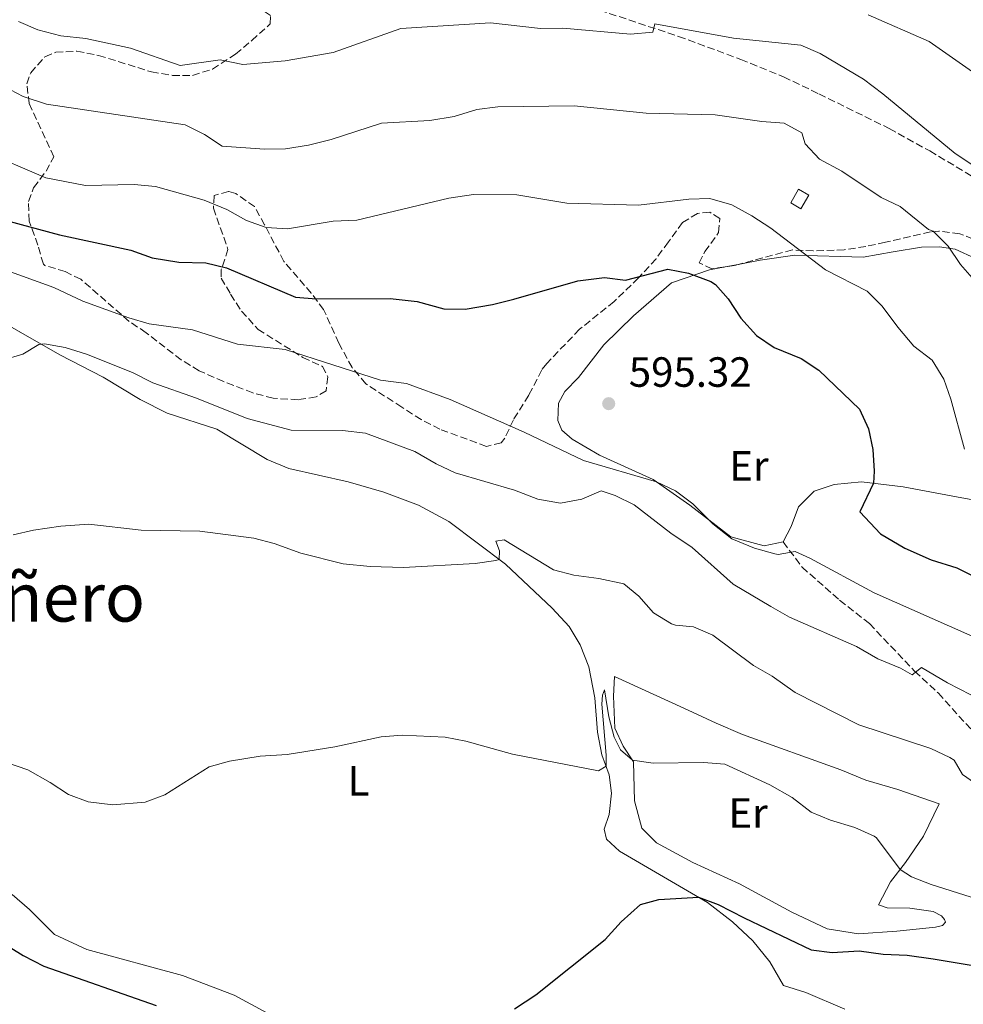
# Model space of a CAD drawing. Units: metres. Extents: x 634963 to 638425, y 4718179 to 4720560.
# Drawn here: x 637733 to 637957, y 4718541 to 4718775 of the extents above; entities that cross this region are included whole.
import ezdxf
from ezdxf.enums import TextEntityAlignment as Align

# ---------------------------------------------------------------- set-up
doc = ezdxf.new("R2010")
doc.units = ezdxf.units.M
doc.header["$MEASUREMENT"] = 0
doc.linetypes.add('DGN Style 3', pattern=[2.435890702152634, 1.739921930109024, -0.6959687720436097])
for name, color, linetype, lineweight in [('Caseta-cabaña', 1, 'Continuous', 0), ('Cota de punto acotado terreno', 7, 'Continuous', 0), ('Curva de nivel directora', 30, 'Continuous', 30), ('Curva de nivel intermedia', 30, 'Continuous', 0), ('Etiqueta de uso rústico', 92, 'Continuous', 0), ('Línea de cambio de uso (parcela vista)', 92, 'Continuous', 0), ('Punto acotado terreno (símbolo)', 7, 'Continuous', 0), ('Senda', 7, 'DGN Style 3', 0), ('Texto de Área (paraje) menor', 7, 'Continuous', 0), ('Zona arbolada', 92, 'DGN Style 3', 0)]:
    doc.layers.add(name, color=color, linetype=linetype, lineweight=lineweight)
doc.styles.add('Style-Arial', font='arial.ttf')

# ---------------------------------------------------------------- blocks, each defined once
blk = doc.blocks.new('5PATER')
at = {"layer": 'Punto acotado terreno (símbolo)', "linetype": 'Continuous', "lineweight": 0}
h = blk.add_hatch(color=51, dxfattribs=at)
edge = h.paths.add_edge_path()
edge.add_ellipse((0, 0), major_axis=(-0.1095731443231308, -0.1110710700762829), ratio=0.9994222409660317, start_angle=0, end_angle=360)

msp = doc.modelspace()

# ---------------------------------------------------------------- linework, layer by layer
at = {"layer": 'Caseta-cabaña', "color": 1, "linetype": 'Continuous', "lineweight": 0, "extrusion": (-0.02770190115362822, -0.04898017306983377, 0.9984155183682413), "elevation": -248187.8313988041, "flags": 128}
msp.add_lwpolyline([(-1767731.725388655, 4414398.601095497), (-1767731.723248254, 4414394.874086596), (-1767734.526460696, 4414394.874086596), (-1767734.519896798, 4414398.60601062), (-1767731.725388655, 4414398.601095497)], close=True, dxfattribs=at)
at = {"layer": 'Caseta-cabaña', "color": 1, "linetype": 'Continuous', "lineweight": 0, "extrusion": (-0.02770190115362822, -0.04898017306983377, 0.9984155183682413), "elevation": -248187.8314542079, "flags": 128}
msp.add_lwpolyline([(-1767731.723248254, 4414394.874086596), (-1767734.526460696, 4414394.874086596), (-1767734.519896798, 4414398.60601062), (-1767731.725388655, 4414398.601095497), (-1767731.723248254, 4414394.874086596)], dxfattribs=at)
at = {"layer": 'Curva de nivel directora', "color": 30, "linetype": 'Continuous', "lineweight": 30, "flags": 128}
for points, elevation in [([(637730.0899999992, 4718727.240000002), (637742.1300000001, 4718724.050000002), (637759.0999999996, 4718720.400000001), (637764.1299999988, 4718718.58), (637770.4499999998, 4718717.5), (637776.8699999994, 4718717.350000001), (637781.7399999998, 4718716.190000001), (637798.1699999983, 4718709.220000001), (637803.1500000006, 4718708.79), (637820.6399999986, 4718708.939999999), (637827.029999999, 4718708.160000003), (637833.3700000002, 4718706.440000001), (637838.3700000005, 4718706.380000004), (637844.8899999983, 4718707.5), (637849.9199999995, 4718708.730000001), (637865.15, 4718713.119999999), (637871.48, 4718713.87), (637876.469999999, 4718713.250000001), (637886.5199999984, 4718715.850000001), (637891.4200000003, 4718714.9), (637896.6700000005, 4718712.949999999), (637897.8199999994, 4718712.210000002), (637900.8199999991, 4718708.83), (637903.7800000006, 4718704.25), (637907.5699999993, 4718700.100000001), (637911.7200000001, 4718697.29), (637918.1300000005, 4718694.65), (637922.2900000003, 4718691.880000001), (637931.9899999986, 4718682.62), (637934.1299999999, 4718677.960000002), (637935.1, 4718673.050000002), (637935.4199999997, 4718667.939999999), (637935.2699999999, 4718665.070000002), (637932.0699999991, 4718658.260000002), (637936.9299999984, 4718653.02), (637942.7099999986, 4718649.630000001), (637949.0199999985, 4718646.92), (637955.0999999982, 4718645.010000001), (637976.489999999, 4718634.160000001)], 600.0000000000001), ([(637850.1099999995, 4718540.320000002), (637855.1599999988, 4718543.67), (637871.6099999996, 4718556.800000002), (637875.4099999995, 4718560.970000001), (637879.9699999993, 4718565.080000001), (637884.3899999983, 4718566.240000002), (637893.7899999993, 4718566.810000001), (637898.4699999999, 4718565.119999999), (637904.5699999996, 4718561.910000001), (637920.54, 4718554.33), (637925.5099999988, 4718553.730000001), (637931.8799999991, 4718554.080000003), (637937.5699999998, 4718553.29), (637943.2800000008, 4718553.090000002), (637949.4499999998, 4718552.230000001), (637967.3800000005, 4718549.190000001), (637979.7999999991, 4718545.410000001), (637985.8099999997, 4718543.210000002), (637991.1499999994, 4718540.430000002)], 575.0000000000001), ([(637723.6499999998, 4718559.07), (637733.5299999992, 4718553.010000001), (637738.3899999985, 4718550.490000002), (637765.0899999999, 4718541.110000002)], 575.0000000000001)]:
    msp.add_lwpolyline(points, dxfattribs=dict(at, elevation=elevation))
at = {"layer": 'Curva de nivel intermedia', "color": 30, "linetype": 'Continuous', "lineweight": 0, "flags": 128}
for points, elevation in [([(637934.0200000004, 4718776.25), (637948.4700000009, 4718769.859999999), (637962.7200000002, 4718759.96), (637976.6299999997, 4718748.640000001), (637984.9900000015, 4718740.23), (637994.7200000013, 4718733.140000001), (638007.0800000017, 4718720.199999998), (638011.8300000015, 4718716.289999999), (638016.8200000004, 4718714.08), (638024.7900000011, 4718706.640000001)], 620.0000000000001), ([(637732.4200000005, 4718774.67), (637736.9900000015, 4718772.630000001), (637742.4499999997, 4718771.209999999), (637748.410000001, 4718770.609999998), (637758.9800000011, 4718768.300000002), (637770.7899999997, 4718764.220000001), (637780.24, 4718765.57), (637785.610000001, 4718764.41), (637795.6900000018, 4718765.34), (637807.070000001, 4718767.269999999), (637823.1300000009, 4718773), (637844.4000000008, 4718774.300000001), (637856.2500000017, 4718772.98), (637861.5400000003, 4718773.02), (637877.6200000001, 4718771.67), (637882.950000001, 4718772.09), (637883.4299999994, 4718774.07), (637902.0400000017, 4718770.710000001), (637918.05, 4718769.029999998), (637922.65, 4718767.079999999), (637932.9000000006, 4718760.92), (637937.5000000006, 4718757.49), (637954.6900000013, 4718743.33), (637958.8399999999, 4718740.529999999)], 615), ([(637724.4499999998, 4718761.569999999), (637733.5400000003, 4718756.84), (637739.05, 4718755.050000002), (637771.9400000008, 4718750.149999999), (637776.570000002, 4718747.859999998), (637780.7300000017, 4718745.050000001), (637790.7800000011, 4718744.359999998), (637795.7800000012, 4718744.419999998), (637801.2100000004, 4718745.33), (637806.6200000017, 4718746.609999999), (637818.550000001, 4718750.51), (637830.0000000017, 4718751.109999998), (637835.7500000007, 4718752.13), (637841.2000000001, 4718753.720000002), (637846.1700000011, 4718754.359999998), (637864.2699999993, 4718754.66), (637881.3500000006, 4718752.91), (637897.690000002, 4718752.53), (637908.7600000006, 4718750.880000001), (637914.0700000015, 4718750.519999999), (637918.2700000014, 4718748.23), (637919.0600000003, 4718745.619999999), (637922.4800000002, 4718741.96), (637927.8200000002, 4718739.11), (637937.1100000016, 4718732.9), (637941.62, 4718730.71), (637948.3600000013, 4718725.259999999), (637949.4200000009, 4718724.869999999), (637952.9800000014, 4718721.359999998), (637955.9600000009, 4718716.939999999), (637959.26, 4718713.159999999)], 609.9999999999999), ([(637723.6699999997, 4718744.000000001), (637738.8800000001, 4718737.55), (637748.2700000001, 4718735.690000001), (637759.8200000017, 4718735.930000001), (637764.8799999999, 4718735.46), (637776.5000000005, 4718732.269999998), (637781.8800000006, 4718730.02), (637786.4800000006, 4718727.409999999), (637791.1900000002, 4718725.739999999), (637796.2100000003, 4718725.449999998), (637807.070000001, 4718727.25), (637812.7100000004, 4718727.46), (637834.5200000014, 4718732.699999999), (637840.3600000018, 4718733.550000001), (637850.6900000006, 4718733.539999997), (637862.5599999995, 4718731.550000001), (637879.5700000015, 4718731.09), (637891.4600000003, 4718732.500000001), (637896.4600000004, 4718732.67), (637901.6399999993, 4718731.170000001), (637906.4200000004, 4718728.56), (637910.9100000008, 4718725.63), (637923.9100000006, 4718715.720000001), (637933.7800000012, 4718710.630000002), (637937.3399999996, 4718707.119999998), (637941.0600000012, 4718702.109999998), (637944.9000000014, 4718697.619999998), (637949.2500000009, 4718694.259999999), (637952.0200000004, 4718689.76), (637953.6699999999, 4718685.039999999), (637956.8600000017, 4718673.13)], 605.0000000000001), ([(637725.8400000001, 4718716.869999997), (637740.7700000012, 4718711.49), (637747.7100000014, 4718708.26), (637758.6000000011, 4718704.279999999), (637763.4100000013, 4718702.909999999), (637773.6799999997, 4718701.439999999), (637784.3400000016, 4718698.09), (637795.6700000018, 4718696.829999999), (637818.3200000008, 4718689.539999999), (637824.4699999997, 4718688.760000001), (637834.8200000008, 4718684.970000001), (637852.3899999994, 4718677.159999999), (637866.4900000012, 4718670.460000001), (637883.8200000006, 4718665.4), (637888.3400000001, 4718663.230000001), (637892.3900000001, 4718660.21), (637897.1399999999, 4718655.409999999), (637901.6799999997, 4718651.869999998), (637907.0199999994, 4718649.649999999), (637911.8499999996, 4718648.34), (637912.7100000002, 4718648.179999999), (637916.7000000001, 4718648.849999999), (637920.1900000013, 4718647.310000001), (637935.4300000009, 4718639.029999999), (637967.1100000001, 4718625.069999998)], 595.0000000000001), ([(637728.6200000007, 4718694.279999999), (637733.4199999997, 4718695.680000001), (637737.2100000004, 4718698.01), (637738.5899999996, 4718698.11), (637743.5200000004, 4718697.27), (637748.5200000005, 4718695.709999999), (637759.4900000008, 4718691.310000001), (637764.3099999998, 4718688.900000001), (637774.6299999997, 4718685.289999999), (637786.7000000018, 4718680.409999999), (637797.110000001, 4718677.66), (637809.2800000017, 4718677.56), (637814.74, 4718676.949999999), (637826.4200000011, 4718672.630000001), (637831.5100000005, 4718669.63), (637836.0400000013, 4718667.499999999), (637850.0900000016, 4718663.429999999), (637855.6200000015, 4718661.25), (637861.0400000017, 4718660.3), (637866.1, 4718661.25), (637870.6799999998, 4718663.269999998), (637874.0000000013, 4718662.13), (637878.4699999995, 4718659.899999999), (637887.170000001, 4718653.189999999), (637892.2900000019, 4718649.83)], 590.0000000000001), ([(637731.1200000019, 4718652.81), (637735.9900000001, 4718653.920000001), (637742.4200000007, 4718654.910000001), (637749.0999999995, 4718655.329999999), (637761.5200000004, 4718653.930000001), (637775.4700000001, 4718653.659999999), (637788.2599999999, 4718652.060000001), (637793.0699999998, 4718650.749999999), (637799.4400000002, 4718648.489999999), (637809.4600000004, 4718645.939999999), (637815.8200000018, 4718645.34), (637823.75, 4718645.069999999), (637840.7400000019, 4718645.980000001), (637845.7000000017, 4718646.699999998), (637846.4700000007, 4718646.96), (637846.5100000009, 4718649.01), (637845.6900000006, 4718651.350000001), (637847.6200000017, 4718651.63), (637859.3499999997, 4718644.529999998), (637864.1900000012, 4718643.259999999), (637870.100000001, 4718642.480000001), (637876.0900000012, 4718641.210000001), (637879.6100000016, 4718638.289999997), (637883.1100000021, 4718634.32), (637887.3699999999, 4718631.679999998), (637888.2800000019, 4718631.350000001), (637892.5700000012, 4718630.980000001), (637897.1800000002, 4718629.029999999), (637906.8400000005, 4718621.79), (637911.2500000006, 4718619.250000001), (637916.7300000013, 4718615.399999999), (637931.820000001, 4718607.750000001), (637948.8700000009, 4718602.119999998), (637953.3900000005, 4718599.999999999), (637954.4700000001, 4718599.310000001), (637956.4400000017, 4718595.910000001), (637961.1199999999, 4718592.71)], 585), ([(637892.2900000019, 4718649.83), (637902.0100000004, 4718641.100000001), (637910.9100000008, 4718635.810000001), (637915.4000000014, 4718633.31), (637931.3000000003, 4718626.279999998), (637936.3499999995, 4718623.42), (637941.7300000018, 4718621.199999999), (637944.5100000001, 4718619.57), (637946.7200000007, 4718621.329999999), (637952.8400000007, 4718617.720000001), (637958.4300000009, 4718614.880000001)], 590.0000000000002), ([(637724.6700000011, 4718600.48), (637734.6199999999, 4718597.04), (637739.9400000018, 4718594.069999999), (637744.2400000001, 4718591.199999999), (637748.9400000006, 4718589.489999999), (637754.77, 4718588.77), (637762.4800000014, 4718589.349999999), (637767.1700000009, 4718591.099999999), (637777.6300000015, 4718597.789999999), (637782.4600000017, 4718599.099999998), (637789.7900000009, 4718600.320000002), (637796.1600000011, 4718600.689999999), (637807.5100000014, 4718602.5), (637818.4400000015, 4718604.880000001), (637823.4200000014, 4718605.31), (637833.6600000008, 4718604.789999999), (637838.5700000015, 4718603.83), (637849.6700000013, 4718600.779999999), (637870.0300000017, 4718596.850000001), (637871.8399999999, 4718597.929999999), (637871.8700000012, 4718600.509999999), (637870.8200000006, 4718612.65), (637870.9800000016, 4718614.779999998), (637871.48, 4718616.019999999), (637872.5300000006, 4718609.59), (637873.730000001, 4718604.829999999), (637875.2400000019, 4718601.800000001), (637878.0899999995, 4718599.34), (637883.0400000004, 4718598.630000001), (637894.9699999995, 4718598.819999998), (637900.0099999999, 4718598.380000001), (637910.7300000021, 4718593.499999999), (637915.9700000014, 4718590.460000002), (637920.5100000009, 4718587.029999998), (637925.110000001, 4718585.079999999), (637930.870000001, 4718583.369999999), (637935.4199999997, 4718581.3), (637936.0299999998, 4718580.92), (637941.6, 4718573.36), (637944.3500000014, 4718571.65), (637949.0099999995, 4718569.830000001), (637964.7499999997, 4718564.830000001)], 580.0000000000001)]:
    msp.add_lwpolyline(points, dxfattribs=dict(at, elevation=elevation))
at = {"layer": 'Línea de cambio de uso (parcela vista)', "color": 92, "linetype": 'Continuous', "lineweight": 0, "extrusion": (-0.2018473431041795, -0.03878520172414668, 0.9786487409734919), "elevation": -311186.1415315798, "flags": 128}
msp.add_lwpolyline([(-4513573.177171282, 1484594.811720551), (-4513573.177171282, 1484598.391074612)], dxfattribs=at)
at = {"layer": 'Línea de cambio de uso (parcela vista)', "color": 92, "linetype": 'Continuous', "lineweight": 0}
for points in [[(637903.5535000004, 4718717.0626, 602.2477999999974), (637908.3799999999, 4718717.99, 603.279999999999), (637916.5999999996, 4718719.210000001, 604.6300000000047), (637932.8099999997, 4718718.680000001, 606.679999999993), (637939.9500000002, 4718719.960000001, 608.5), (637946.6799999997, 4718721.050000001, 608.9700000000012), (637950.9299999997, 4718721.16, 609.3399999999965), (637954.6399999997, 4718720.630000001, 610), (637959.4900000002, 4718718.359999999, 610.3699999999953)], [(637968.8499999996, 4718659.279999999, 606.2700000000041), (637954.9600000001, 4718661.83, 604.4499999999971), (637942.3499999996, 4718664.180000001, 601.6999999999971), (637932.4400000004, 4718665.430000001, 599.320000000007), (637926, 4718664.75, 598.0099999999948), (637921.2100000001, 4718663.210000001, 596.8500000000058), (637917.4699999997, 4718659.449999999, 595.9100000000036), (637915.7199999997, 4718654.76, 595.5399999999936), (637913.8499999996, 4718651.140000001, 595.1699999999983), (637909.3899999997, 4718650.210000001, 595.070000000007), (637901.4400000004, 4718652.380000001, 594.8899999999994), (637891.6799999997, 4718659.82, 595.029999999999), (637882.9900000002, 4718665.939999999, 594.9799999999959), (637870.2800000003, 4718671.76, 594.8899999999994), (637863.8300000001, 4718675.529999999, 595.070000000007), (637861.3300000001, 4718677.65, 595.1199999999953), (637860.3600000005, 4718679.939999999, 595.1199999999953), (637860.5800000001, 4718684.09, 595.3099999999977), (637862.0300000003, 4718686.869999999, 595.4900000000052), (637865.29, 4718690.180000001, 595.679999999993), (637871.2699999996, 4718697.930000001, 596.6600000000036), (637878.3499999996, 4718704.810000001, 597.9199999999983), (637887.3899999997, 4718712.66, 599.2200000000012), (637896.4100000003, 4718715.689999999, 600.7200000000012), (637900.1135, 4718716.4016, 601.5121000000072)], [(637723.0499999998, 4718706.449999999, 591.3600000000006), (637742.1900000004, 4718695.560000001, 589.5899999999965), (637752.5, 4718690.25, 588.8500000000058), (637761.25, 4718684.939999999, 588.2899999999936), (637767.6600000003, 4718681.710000001, 587.8699999999953), (637779.4600000001, 4718677.890000001, 588.1499999999943), (637791.4400000004, 4718670.689999999, 587.3500000000058), (637796.5499999998, 4718668.550000001, 587.3999999999943), (637810.5999999996, 4718665.390000001, 587.679999999993), (637819.0899999999, 4718662.970000001, 587.4499999999971), (637827.3600000005, 4718659.859999999, 586.9799999999959), (637834.5, 4718655.960000001, 586.3699999999953), (637847.9600000001, 4718645.84, 584.8300000000017), (637859.04, 4718635.380000001, 583.4400000000023), (637863.0599999997, 4718631.09, 582.8300000000017), (637865.6699999999, 4718626.75, 582.320000000007), (637867.7599999999, 4718621.470000001, 581.8500000000058), (637869.1500000004, 4718614.119999999, 581.2899999999936), (637869.7699999996, 4718605.980000001, 580.6399999999994), (637870.8499999996, 4718600.630000001, 580.2599999999948), (637872.5999999996, 4718595.859999999, 579.8000000000029), (637873.1600000003, 4718591.51, 579.3300000000017), (637872.5599999997, 4718586.480000001, 578.9100000000036), (637871.4000000004, 4718582.939999999, 578.070000000007), (637871.9400000004, 4718580.59, 577.5599999999977), (637875.04, 4718577.779999999, 577.0899999999965), (637895.9400000004, 4718565.550000001, 574.7599999999948), (637901.8399999999, 4718560.939999999, 573.9700000000012), (637906.6399999997, 4718556.460000001, 573.3600000000006), (637910.7300000006, 4718551.449999999, 572.9400000000023), (637913.9600000001, 4718545.9, 572.0599999999977), (637919.2699999996, 4718544.230000001, 571.6399999999994), (637928.5, 4718540.24, 570.8899999999994)], [(637931.7100000001, 4718558.100000001, 578.1000000000058), (637924.3099999997, 4718559.279999999, 578.1000000000058), (637915.9199999999, 4718563.27, 578.0099999999948), (637903.4800000006, 4718569.99, 578.1499999999943), (637892.4299999997, 4718575.02, 578.5599999999977), (637883.8300000001, 4718579.76, 578.6600000000036), (637880.3399999999, 4718583.24, 578.8399999999965), (637878.6200000001, 4718589.67, 579.3600000000006), (637878.3499999996, 4718598.949999999, 579.9600000000064), (637875.8899999997, 4718602.680000001, 580.3399999999965), (637873.9500000002, 4718606.970000001, 580.7599999999948), (637873.5599999997, 4718614.539999999, 581.2200000000012), (637873.8499999996, 4718619.210000001, 581.320000000007), (637890.25, 4718611.699999999, 581.1300000000047), (637897.9600000001, 4718608.100000001, 580.6199999999953), (637904.2400000002, 4718605.42, 580.8500000000058), (637927.5599999997, 4718597.060000001, 581.3600000000006), (637933.5, 4718594.630000001, 581.4600000000064), (637941.04, 4718592.41, 581.779999999999), (637950.9100000003, 4718589, 582.5800000000017), (637947.1600000003, 4718581.32, 581.779999999999), (637942.9100000003, 4718575.050000001, 580.2899999999936), (637939.3300000001, 4718570.439999999, 579.5), (637936.5199999996, 4718564.980000001, 578.5200000000041), (637938.5099999999, 4718564.27, 578.429999999993), (637943.8799999999, 4718564.25, 578.3800000000047), (637949.4199999999, 4718563.41, 578.3800000000047), (637951.4100000003, 4718562.4, 578.5200000000041), (637952.1799999997, 4718561.52, 578.5200000000041), (637952.3700000001, 4718560.890000001, 578.5200000000041), (637951.6799999997, 4718560.130000001, 578.4700000000012), (637950.04, 4718559.689999999, 578.429999999993), (637940.8499999996, 4718558.75, 578.3300000000017), (637931.7100000001, 4718558.100000001, 578.1000000000058)], [(637800.4000000004, 4718534.470000001, 576.8099999999977), (637783.5499999998, 4718543.57, 577.5599999999977), (637771.29, 4718548.279999999, 577.929999999993), (637748.6500000004, 4718554.42, 578.029999999999), (637740.9400000004, 4718557.960000001, 578.2100000000064), (637735.0199999996, 4718563.91, 578.5399999999936), (637730.8700000001, 4718567.480000001, 578.5399999999936)]]:
    msp.add_polyline3d(points, dxfattribs=at)
at = {"layer": 'Senda', "color": 7, "linetype": 'DGN Style 3', "lineweight": 0}
for points in [[(637863.3599999996, 4718779.62, 616.5800000000017), (637889.0500000007, 4718771.110000002, 614.5099999999949), (637903.8099999975, 4718765.640000002, 613.300000000003), (637913.9599999997, 4718761.510000001, 612.550000000003), (637922.3500000006, 4718757.460000001, 612.550000000003), (637939.0399999984, 4718749.24, 613.3999999999943), (637948.6499999975, 4718743.910000001, 613.7200000000013), (637966.6899999998, 4718733.11, 614.2500000000001)], [(637913.8500000001, 4718651.140000002, 595.1699999999983), (637918.3599999985, 4718645.140000001, 594.3800000000048), (637927.2600000012, 4718637.310000001, 593.1199999999955), (637934.3400000001, 4718631.759999999, 592.1900000000024), (637945.0599999977, 4718620.460000002, 590.0399999999936), (637950.7100000005, 4718615.260000001, 589.0099999999948), (637955.5100000016, 4718609.82, 588.0399999999937), (637960.0300000012, 4718605.050000001, 587.7599999999949), (637965.9499999977, 4718599.449999999, 587.479999999996), (637972.8000000007, 4718594.010000001, 586.820000000007), (637980.8099999973, 4718588.290000001, 586.1199999999953), (637990.1200000013, 4718583.080000001, 585.1900000000024), (638001.8200000002, 4718577.58, 584.1199999999955), (638023.1000000013, 4718566.5, 581.4100000000036), (638034.5399999988, 4718561.030000002, 580.1999999999972), (638046.64, 4718553.67, 579.4499999999971), (638068.4299999987, 4718541.03, 577.5399999999937), (638091.6299999976, 4718528.970000002, 576.9400000000024), (638099.7899999982, 4718522.240000002, 576.25)]]:
    msp.add_polyline3d(points, dxfattribs=at)
at = {"layer": 'Zona arbolada', "color": 92, "linetype": 'DGN Style 3', "lineweight": 0, "extrusion": (-0.3125809195045561, 0.2708278162527461, 0.910464421438562), "elevation": 1079114.680167663, "flags": 128}
msp.add_lwpolyline([(-3984025.977044317, -2374080.990278289), (-3984024.863538894, -2374081.810419329), (-3984023.224872281, -2374083.370428169)], dxfattribs=at)
at = {"layer": 'Zona arbolada', "color": 92, "linetype": 'DGN Style 3', "lineweight": 0}
for points in [[(637763.9500000002, 4718762.680000001, 615.6300000000047), (637768.9199999999, 4718761.84, 615.6199999999953), (637773.7199999997, 4718761.84, 615.6300000000047), (637778.4400000004, 4718763.34, 616.0200000000041), (637783.8899999997, 4718766.880000001, 616.7100000000064), (637787.7800000003, 4718770.130000001, 617.429999999993), (637792.1200000001, 4718774.050000001, 619.0500000000029), (637792.2000000002, 4718776.07, 619.7599999999948), (637788.2999999998, 4718778.65, 620.2299999999959), (637783.3600000005, 4718780.289999999, 620.5800000000017), (637777.75, 4718781.380000001, 621.029999999999), (637767.7999999998, 4718781.09, 622.2299999999959), (637762.1200000001, 4718782.930000001, 622.2700000000041), (637759.3499999996, 4718784.350000001, 622.0899999999965), (637755.5899999999, 4718787.77, 621.8300000000017), (637752.9800000006, 4718789.449999999, 621.4600000000064), (637747.54, 4718790.100000001, 620.2899999999936), (637742.5300000003, 4718789.67, 619.4100000000036), (637740.0700000003, 4718790.109999999, 618.9100000000036), (637727.9400000004, 4718798.24, 615.1300000000047)], [(637961.1900000004, 4718722.08, 612.75), (637955.7800000003, 4718724.289999999, 612.4700000000012), (637950.7800000003, 4718724.869999999, 612.1999999999971), (637948.8200000003, 4718724.689999999, 612.1000000000058), (637938.1299999999, 4718722.27, 611.9100000000036), (637933.4699999997, 4718721.26, 610.3899999999994), (637928.3700000001, 4718720.460000001, 609.3500000000058), (637921, 4718720.180000001, 608.4600000000064), (637916.0599999997, 4718720.449999999, 607.6900000000023), (637909.0099999999, 4718718.550000001, 606.9700000000012), (637902.2599999999, 4718716.710000001, 605.1999999999971), (637896.9699999997, 4718715.949999999, 603.6100000000006), (637893.8899999997, 4718717.380000001, 603.3300000000017), (637895.2599999999, 4718720.02, 603.5200000000041), (637898.54, 4718724.560000001, 604.4499999999971), (637898.8499999996, 4718727.92, 604.9100000000036), (637896.4400000004, 4718729.369999999, 604.7299999999959), (637893.5300000003, 4718729.09, 604.4499999999971), (637889.9900000002, 4718726.939999999, 604.2700000000041), (637886.6299999999, 4718722.33, 603.9900000000052), (637883.6900000004, 4718718.34, 603.2100000000064), (637879.5599999997, 4718713.779999999, 601.9799999999959), (637873.75, 4718708.220000001, 601), (637865.5700000003, 4718701.59, 599.4100000000036), (637857.7400000002, 4718693.51, 598.4799999999959), (637856.5700000003, 4718691.949999999, 598.3000000000029), (637853.4699999997, 4718685.930000001, 597.7400000000052), (637849.8399999999, 4718680.119999999, 596.9900000000052), (637847.8099999997, 4718675.77, 595.9900000000052), (637846.9500000002, 4718674.689999999, 595.779999999999), (637843.4600000001, 4718673.810000001, 595.5), (637832.4199999999, 4718677.869999999, 595.5), (637827.9699999997, 4718680.16, 595.5), (637823.3700000001, 4718683.09, 595.5), (637814.8399999999, 4718688.680000001, 596.25), (637811.5899999999, 4718692.5, 596.9499999999971), (637809.2199999997, 4718696.789999999, 598.0399999999936), (637808.4000000004, 4718698.34, 598.4799999999959), (637804.8200000003, 4718706.27, 601.8399999999965), (637801.8899999997, 4718710.180000001, 602.820000000007), (637795.3600000005, 4718717.710000001, 604.25), (637790.8200000003, 4718726.380000001, 605.1100000000006), (637788.4000000004, 4718730.699999999, 605.820000000007), (637783.9500000002, 4718733.789999999, 605.9700000000012), (637782.25, 4718734.300000001, 605.8500000000058), (637778.8200000003, 4718733.350000001, 605.4799999999959), (637778.6600000003, 4718730.359999999, 605.1100000000006), (637782.1200000001, 4718720.57, 603.6100000000006), (637780.5300000003, 4718715.800000001, 602.3999999999943), (637780.5199999996, 4718713.75, 601.6499999999943), (637782.75, 4718709.91, 599.6999999999971), (637785.3200000003, 4718705.930000001, 598.1199999999953), (637789.25, 4718701.57, 596.6900000000023), (637799.8799999999, 4718694.91, 596.1100000000006), (637804.54, 4718692.789999999, 595.9100000000036), (637805.8200000003, 4718690.279999999, 595.4499999999971), (637805.3899999997, 4718687.02, 594.570000000007), (637803.0300000003, 4718685.529999999, 594.0500000000029), (637798.75, 4718684.880000001, 593.5399999999936), (637792.8499999996, 4718685.230000001, 593.2599999999948), (637788.0199999996, 4718686.51, 593.3300000000017), (637781.0300000003, 4718689.17, 593.4900000000052), (637775.2699999996, 4718691.75, 593.7299999999959), (637771.0099999999, 4718694.34, 594.0899999999965), (637762.6900000004, 4718700.789999999, 595.1600000000036), (637758.6500000004, 4718703.480000001, 595.5899999999965), (637747.2000000002, 4718713.460000001, 598.25), (637743.5199999996, 4718715.300000001, 598.4400000000023), (637738.6200000001, 4718716.74, 598.5099999999948), (637738.2999999998, 4718717.07, 598.529999999999), (637736.9900000002, 4718721.560000001, 599.5099999999948), (637734.9500000002, 4718727.27, 601.929999999993), (637734.7699999996, 4718731.92, 603.820000000007), (637736, 4718735.199999999, 605.1100000000006), (637738.9400000004, 4718739.100000001, 606.2299999999959), (637740.7999999998, 4718742.529999999, 607.1600000000036), (637734.9600000001, 4718755.15, 611.179999999993), (637734.3700000001, 4718759.859999999, 612.820000000007), (637735.3200000003, 4718762.49, 613.7299999999959), (637738.6900000004, 4718766.26, 614.929999999993), (637741.2300000006, 4718767.350000001, 615.2100000000064), (637746.2400000002, 4718767.58, 615.320000000007), (637751.4299999997, 4718766.609999999, 615.4100000000036), (637763.9500000002, 4718762.680000001, 615.6300000000047), (637768.9199999999, 4718761.84, 615.6199999999953), (637773.7199999997, 4718761.84, 615.6300000000047), (637778.4400000004, 4718763.34, 616.0200000000041), (637783.8899999997, 4718766.880000001, 616.7100000000064), (637787.7800000003, 4718770.130000001, 617.429999999993), (637792.1200000001, 4718774.050000001, 619.0500000000029), (637792.2000000002, 4718776.07, 619.7599999999948)], [(637900.1135, 4718716.4016, 604.5547999999981), (637896.9699999997, 4718715.949999999, 603.6100000000006), (637893.8899999997, 4718717.380000001, 603.3300000000017), (637895.2599999999, 4718720.02, 603.5200000000041), (637898.54, 4718724.560000001, 604.4499999999971), (637898.8499999996, 4718727.92, 604.9100000000036), (637896.4400000004, 4718729.369999999, 604.7299999999959), (637893.5300000003, 4718729.09, 604.4499999999971), (637889.9900000002, 4718726.939999999, 604.2700000000041), (637886.6299999999, 4718722.33, 603.9900000000052), (637883.6900000004, 4718718.34, 603.2100000000064), (637879.5599999997, 4718713.779999999, 601.9799999999959), (637873.75, 4718708.220000001, 601), (637865.5700000003, 4718701.59, 599.4100000000036), (637857.7400000002, 4718693.51, 598.4799999999959), (637856.5700000003, 4718691.949999999, 598.3000000000029), (637853.4699999997, 4718685.930000001, 597.7400000000052), (637849.8399999999, 4718680.119999999, 596.9900000000052), (637847.8099999997, 4718675.77, 595.9900000000052), (637846.9500000002, 4718674.689999999, 595.779999999999), (637843.4600000001, 4718673.810000001, 595.5), (637832.4199999999, 4718677.869999999, 595.5), (637827.9699999997, 4718680.16, 595.5), (637823.3700000001, 4718683.09, 595.5), (637814.8399999999, 4718688.680000001, 596.25), (637811.5899999999, 4718692.5, 596.9499999999971), (637809.2199999997, 4718696.789999999, 598.0399999999936), (637808.4000000004, 4718698.34, 598.4799999999959), (637804.8200000003, 4718706.27, 601.8399999999965), (637801.8899999997, 4718710.180000001, 602.820000000007), (637795.3600000005, 4718717.710000001, 604.25), (637790.8200000003, 4718726.380000001, 605.1100000000006), (637788.4000000004, 4718730.699999999, 605.820000000007), (637783.9500000002, 4718733.789999999, 605.9700000000012), (637782.25, 4718734.300000001, 605.8500000000058), (637778.8200000003, 4718733.350000001, 605.4799999999959), (637778.6600000003, 4718730.359999999, 605.1100000000006), (637782.1200000001, 4718720.57, 603.6100000000006), (637780.5300000003, 4718715.800000001, 602.3999999999943), (637780.5199999996, 4718713.75, 601.6499999999943), (637782.75, 4718709.91, 599.6999999999971), (637785.3200000003, 4718705.930000001, 598.1199999999953), (637789.25, 4718701.57, 596.6900000000023), (637799.8799999999, 4718694.91, 596.1100000000006), (637804.54, 4718692.789999999, 595.9100000000036), (637805.8200000003, 4718690.279999999, 595.4499999999971), (637805.3899999997, 4718687.02, 594.570000000007), (637803.0300000003, 4718685.529999999, 594.0500000000029), (637798.75, 4718684.880000001, 593.5399999999936), (637792.8499999996, 4718685.230000001, 593.2599999999948), (637788.0199999996, 4718686.51, 593.3300000000017), (637781.0300000003, 4718689.17, 593.4900000000052), (637775.2699999996, 4718691.75, 593.7299999999959), (637771.0099999999, 4718694.34, 594.0899999999965), (637762.6900000004, 4718700.789999999, 595.1600000000036), (637758.6500000004, 4718703.480000001, 595.5899999999965), (637747.2000000002, 4718713.460000001, 598.25), (637743.5199999996, 4718715.300000001, 598.4400000000023), (637738.6200000001, 4718716.74, 598.5099999999948), (637738.2999999998, 4718717.07, 598.529999999999), (637736.9900000002, 4718721.560000001, 599.5099999999948), (637734.9500000002, 4718727.27, 601.929999999993), (637734.7699999996, 4718731.92, 603.820000000007), (637736, 4718735.199999999, 605.1100000000006), (637738.9400000004, 4718739.100000001, 606.2299999999959), (637740.7999999998, 4718742.529999999, 607.1600000000036), (637734.9600000001, 4718755.15, 611.179999999993), (637734.3700000001, 4718759.859999999, 612.820000000007), (637735.3200000003, 4718762.49, 613.7299999999959), (637738.6900000004, 4718766.26, 614.929999999993), (637741.2300000006, 4718767.350000001, 615.2100000000064), (637746.2400000002, 4718767.58, 615.320000000007), (637751.4299999997, 4718766.609999999, 615.4100000000036), (637763.9500000002, 4718762.680000001, 615.6300000000047)], [(637961.1900000004, 4718722.08, 612.75), (637955.7800000003, 4718724.289999999, 612.4700000000012), (637950.7800000003, 4718724.869999999, 612.1999999999971), (637948.8200000003, 4718724.689999999, 612.1000000000058), (637938.1299999999, 4718722.27, 611.9100000000036), (637933.4699999997, 4718721.26, 610.3899999999994), (637928.3700000001, 4718720.460000001, 609.3500000000058), (637921, 4718720.180000001, 608.4600000000064), (637916.0599999997, 4718720.449999999, 607.6900000000023), (637909.0099999999, 4718718.550000001, 606.9700000000012), (637903.5535000004, 4718717.0626, 605.5391999999993)]]:
    msp.add_polyline3d(points, dxfattribs=at)

# ---------------------------------------------------------------- block references
at = {"layer": 'Punto acotado terreno (símbolo)', "color": 7, "linetype": 'Continuous', "lineweight": 0, "xscale": 10, "yscale": 10, "zscale": 10}
msp.add_blockref('5PATER', (637872.4600000012, 4718683.95, 595.320000000007), dxfattribs=at)

# ---------------------------------------------------------------- texts
at = {"layer": 'Cota de punto acotado terreno', "color": 7, "linetype": 'Continuous', "lineweight": 0, "style": 'Style-Arial'}
msp.add_text('595.32', height=7.000000000000002, dxfattribs=at).set_placement((637877.2299999995, 4718687.949999998, 595.320000000007))
at = {"layer": 'Etiqueta de uso rústico', "color": 92, "linetype": 'Continuous', "lineweight": 0, "style": 'Style-Arial'}
for s, p in [('Er', (637905.7454566091, 4718669.180010001, 596.5099999999948)), ('L', (637813.1014203808, 4718594.430009999, 579.570000000007)), ('Er', (637905.535456609, 4718586.800010001, 579.4400000000023))]:
    msp.add_text(s, height=7.000000000000002, dxfattribs=at).set_placement(p, align=Align.MIDDLE_CENTER)
at = {"layer": 'Texto de Área (paraje) menor', "color": 7, "linetype": 'Continuous', "lineweight": 0, "style": 'Style-Arial'}
msp.add_text('Solano de Viñero', height=11.5, dxfattribs=at).set_placement((637700.4983143498, 4718637.980010002, 584.820000000007), align=Align.MIDDLE_CENTER)

doc.saveas('drawing.dxf')
